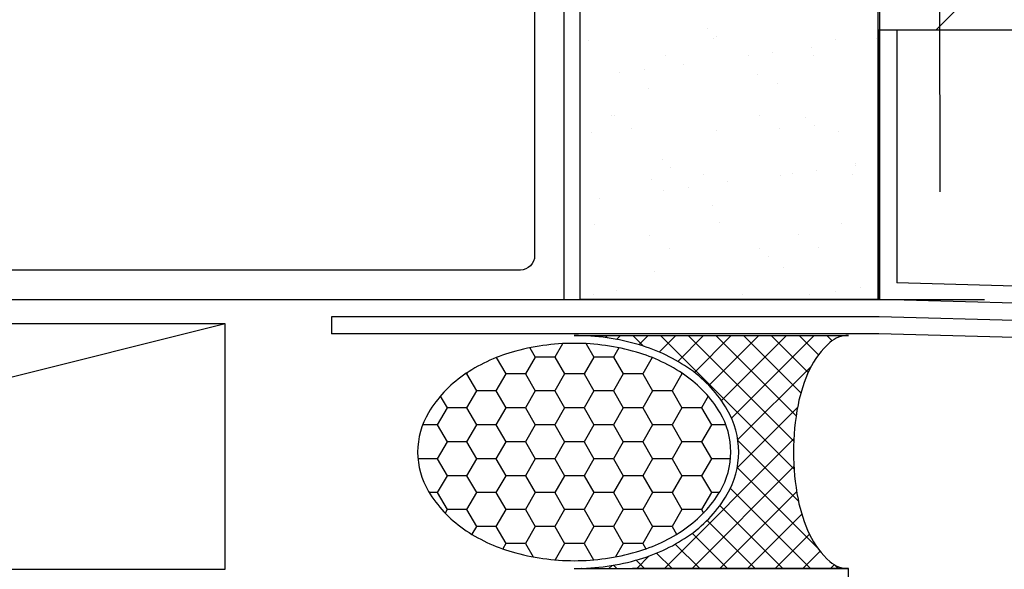
# Model space of a CAD drawing. Units: inches. Extents: x -1 to 98, y -126 to 49.
# Drawn here: x 4 to 6, y -41 to -40 of the extents above; entities that cross this region are included whole.
import ezdxf

# ---------------------------------------------------------------- set-up
doc = ezdxf.new("R2010")
doc.units = ezdxf.units.IN
doc.header["$MEASUREMENT"] = 0
doc.linetypes.add('PHANTOM', pattern=[2.5, 1.25, -0.25, 0.25, -0.25, 0.25, -0.25])
doc.layers.add('D-FLASHING', color=5, linetype='Continuous')
doc.layers.add('D-WINDOW', color=252, linetype='Continuous')

# ---------------------------------------------------------------- blocks, each defined once
blk = doc.blocks.new('*X6')
at = {"color": 0}
for p, q in [((105.357, 176.778), (105.261, 176.875)), ((105.359, 176.777), (105.457, 176.875)), ((105.722, 176.433), (106.164, 176.875)), ((108.013, 174.83), (105.968, 176.875)), ((105.994, 175.997), (106.871, 176.875)), ((106.19, 175.486), (107.579, 176.875)), ((106.32, 174.909), (108.286, 176.875)), ((106.39, 174.272), (108.993, 176.875)), ((106.392, 173.567), (109.7, 176.875)), ((108.282, 175.268), (106.675, 176.875)), ((108.609, 175.648), (107.382, 176.875)), ((108.99, 175.974), (108.089, 176.875)), ((109.421, 176.251), (108.796, 176.875)), ((109.897, 176.481), (109.503, 176.875)), ((110.086, 176.554), (110.407, 176.875)), ((110.424, 176.661), (110.21, 176.875)), ((111.002, 176.79), (110.917, 176.875)), ((111.035, 176.796), (111.114, 176.875)), ((111.636, 176.864), (111.625, 176.875)), ((111.818, 176.872), (111.821, 176.875)), ((107.837, 174.298), (105.786, 176.35)), ((107.82, 173.609), (106.275, 175.154)), ((106.298, 172.766), (107.839, 174.307)), ((109.796, 170.925), (106.386, 174.336)), ((105.946, 171.707), (107.823, 173.584)), ((109.089, 170.925), (106.395, 173.62)), ((105.871, 170.925), (107.982, 173.036)), ((108.382, 170.925), (106.333, 172.975)), ((106.578, 170.925), (108.241, 172.588)), ((107.675, 170.925), (106.212, 172.388)), ((107.285, 170.925), (108.561, 172.2)), ((106.968, 170.925), (106.024, 171.869)), ((107.992, 170.925), (108.934, 171.867)), ((108.7, 170.925), (109.359, 171.585)), ((106.261, 170.925), (105.764, 171.421)), ((109.407, 170.925), (109.829, 171.347)), ((105.554, 170.925), (105.418, 171.061)), ((110.114, 170.925), (110.349, 171.16)), ((110.503, 170.925), (110.233, 171.196)), ((110.821, 170.925), (110.92, 171.024)), ((105.164, 170.925), (105.19, 170.951)), ((111.211, 170.925), (111.149, 170.987)), ((111.528, 170.925), (111.546, 170.943)), ((111.918, 170.925), (111.917, 170.926))]:
    blk.add_line(p, q, dxfattribs=at)
blk = doc.blocks.new('*X5')
at = {"color": 0}
for p, q in [((110.75, 176.236), (110.947, 176.578)), ((111.75, 176.236), (111.509, 176.654)), ((112.25, 176.236), (112.491, 176.654)), ((113.25, 176.236), (113.053, 176.578)), ((110.25, 176.236), (110.171, 176.374)), ((113.75, 176.236), (113.829, 176.374)), ((110, 175.803), (110.25, 176.236)), ((110.25, 176.236), (110.75, 176.236)), ((111, 175.803), (110.75, 176.236)), ((111.5, 175.803), (111.75, 176.236)), ((111.75, 176.236), (112.25, 176.236)), ((112.5, 175.803), (112.25, 176.236)), ((113, 175.803), (113.25, 176.236)), ((113.25, 176.236), (113.75, 176.236)), ((114, 175.803), (113.75, 176.236)), ((109.25, 175.37), (109.5, 175.803)), ((109.5, 175.803), (109.386, 176.001)), ((109.5, 175.803), (110, 175.803)), ((110.25, 175.37), (110, 175.803)), ((110.75, 175.37), (111, 175.803)), ((111, 175.803), (111.5, 175.803)), ((111.75, 175.37), (111.5, 175.803)), ((112.25, 175.37), (112.5, 175.803)), ((112.5, 175.803), (113, 175.803)), ((113.25, 175.37), (113, 175.803)), ((113.75, 175.37), (114, 175.803)), ((114, 175.803), (114.5, 175.803)), ((114.5, 175.803), (114.614, 176.001)), ((114.75, 175.37), (114.5, 175.803)), ((108.5, 174.937), (108.75, 175.37)), ((108.75, 175.37), (108.699, 175.459)), ((108.75, 175.37), (109.25, 175.37)), ((109.5, 174.937), (109.25, 175.37)), ((110, 174.937), (110.25, 175.37)), ((110.25, 175.37), (110.75, 175.37)), ((111, 174.937), (110.75, 175.37)), ((111.5, 174.937), (111.75, 175.37)), ((111.75, 175.37), (112.25, 175.37)), ((112.5, 174.937), (112.25, 175.37)), ((113, 174.937), (113.25, 175.37)), ((113.25, 175.37), (113.75, 175.37)), ((114, 174.937), (113.75, 175.37)), ((114.5, 174.937), (114.75, 175.37)), ((114.75, 175.37), (115.25, 175.37)), ((115.25, 175.37), (115.301, 175.459)), ((115.5, 174.937), (115.25, 175.37)), ((108.297, 174.937), (108.5, 174.937)), ((108.75, 174.504), (108.5, 174.937)), ((109.25, 174.504), (109.5, 174.937)), ((109.5, 174.937), (110, 174.937)), ((110.25, 174.504), (110, 174.937)), ((110.75, 174.504), (111, 174.937)), ((111, 174.937), (111.5, 174.937)), ((111.75, 174.504), (111.5, 174.937)), ((112.25, 174.504), (112.5, 174.937)), ((112.5, 174.937), (113, 174.937)), ((113.25, 174.504), (113, 174.937)), ((113.75, 174.504), (114, 174.937)), ((114, 174.937), (114.5, 174.937)), ((114.75, 174.504), (114.5, 174.937)), ((115.25, 174.504), (115.5, 174.937)), ((115.5, 174.937), (115.703, 174.937)), ((108.5, 174.071), (108.75, 174.504)), ((108.75, 174.504), (109.25, 174.504)), ((109.5, 174.071), (109.25, 174.504)), ((110, 174.071), (110.25, 174.504)), ((110.25, 174.504), (110.75, 174.504)), ((111, 174.071), (110.75, 174.504)), ((111.5, 174.071), (111.75, 174.504)), ((111.75, 174.504), (112.25, 174.504)), ((112.5, 174.071), (112.25, 174.504)), ((113, 174.071), (113.25, 174.504)), ((113.25, 174.504), (113.75, 174.504)), ((114, 174.071), (113.75, 174.504)), ((114.5, 174.071), (114.75, 174.504)), ((114.75, 174.504), (115.25, 174.504)), ((115.5, 174.071), (115.25, 174.504)), ((108.007, 174.071), (108.5, 174.071)), ((108.75, 173.638), (108.5, 174.071)), ((109.25, 173.638), (109.5, 174.071)), ((109.5, 174.071), (110, 174.071)), ((110.25, 173.638), (110, 174.071)), ((110.75, 173.638), (111, 174.071)), ((111, 174.071), (111.5, 174.071)), ((111.75, 173.638), (111.5, 174.071)), ((112.25, 173.638), (112.5, 174.071)), ((112.5, 174.071), (113, 174.071)), ((113.25, 173.638), (113, 174.071)), ((113.75, 173.638), (114, 174.071)), ((114, 174.071), (114.5, 174.071)), ((114.75, 173.638), (114.5, 174.071)), ((115.25, 173.638), (115.5, 174.071)), ((115.5, 174.071), (115.993, 174.071)), ((108.5, 173.205), (108.75, 173.638)), ((108.75, 173.638), (109.25, 173.638)), ((109.5, 173.205), (109.25, 173.638)), ((110, 173.205), (110.25, 173.638)), ((110.25, 173.638), (110.75, 173.638)), ((111, 173.205), (110.75, 173.638)), ((111.5, 173.205), (111.75, 173.638)), ((111.75, 173.638), (112.25, 173.638)), ((112.5, 173.205), (112.25, 173.638)), ((113, 173.205), (113.25, 173.638)), ((113.25, 173.638), (113.75, 173.638)), ((114, 173.205), (113.75, 173.638)), ((114.5, 173.205), (114.75, 173.638)), ((114.75, 173.638), (115.25, 173.638)), ((115.5, 173.205), (115.25, 173.638)), ((108.127, 173.205), (108.5, 173.205)), ((108.75, 172.772), (108.5, 173.205)), ((109.25, 172.772), (109.5, 173.205)), ((109.5, 173.205), (110, 173.205)), ((110.25, 172.772), (110, 173.205)), ((110.75, 172.772), (111, 173.205)), ((111, 173.205), (111.5, 173.205)), ((111.75, 172.772), (111.5, 173.205)), ((112.25, 172.772), (112.5, 173.205)), ((112.5, 173.205), (113, 173.205)), ((113.25, 172.772), (113, 173.205)), ((113.75, 172.772), (114, 173.205)), ((114, 173.205), (114.5, 173.205)), ((114.75, 172.772), (114.5, 173.205)), ((115.25, 172.772), (115.5, 173.205)), ((115.5, 173.205), (115.873, 173.205)), ((108.578, 172.475), (108.75, 172.772)), ((108.75, 172.772), (109.25, 172.772)), ((109.5, 172.339), (109.25, 172.772)), ((110, 172.339), (110.25, 172.772)), ((110.25, 172.772), (110.75, 172.772)), ((111, 172.339), (110.75, 172.772)), ((111.5, 172.339), (111.75, 172.772)), ((111.75, 172.772), (112.25, 172.772)), ((112.5, 172.339), (112.25, 172.772)), ((113, 172.339), (113.25, 172.772)), ((113.25, 172.772), (113.75, 172.772)), ((114, 172.339), (113.75, 172.772)), ((114.5, 172.339), (114.75, 172.772)), ((114.75, 172.772), (115.25, 172.772)), ((115.422, 172.475), (115.25, 172.772)), ((109.25, 171.906), (109.5, 172.339)), ((109.5, 172.339), (110, 172.339)), ((110.25, 171.906), (110, 172.339)), ((110.75, 171.906), (111, 172.339)), ((111, 172.339), (111.5, 172.339)), ((111.75, 171.906), (111.5, 172.339)), ((112.25, 171.906), (112.5, 172.339)), ((112.5, 172.339), (113, 172.339)), ((113.25, 171.906), (113, 172.339)), ((113.75, 171.906), (114, 172.339)), ((114, 172.339), (114.5, 172.339)), ((114.75, 171.906), (114.5, 172.339)), ((109.218, 171.906), (109.25, 171.906)), ((109.27, 171.872), (109.25, 171.906)), ((110.008, 171.487), (110.25, 171.906)), ((110.25, 171.906), (110.75, 171.906)), ((111, 171.473), (110.75, 171.906)), ((111.5, 171.473), (111.75, 171.906)), ((111.75, 171.906), (112.25, 171.906)), ((112.5, 171.473), (112.25, 171.906)), ((113, 171.473), (113.25, 171.906)), ((113.25, 171.906), (113.75, 171.906)), ((113.992, 171.487), (113.75, 171.906)), ((114.73, 171.872), (114.75, 171.906)), ((114.75, 171.906), (114.782, 171.906)), ((110.864, 171.238), (111, 171.473)), ((111, 171.473), (111.5, 171.473)), ((111.696, 171.133), (111.5, 171.473)), ((112.304, 171.133), (112.5, 171.473)), ((112.5, 171.473), (113, 171.473)), ((113.136, 171.238), (113, 171.473))]:
    blk.add_line(p, q, dxfattribs=at)
blk = doc.blocks.new('SEALROD')
for p, q in [((0.2941, 0), (0, 0)), ((0.2941, -0.25), (0, -0.25))]:
    blk.add_line(p, q)
for points in [[(0.2941, 0, 0.071469), (0.2242, -0.01, 0.082915), (0.1693, -0.0366, 0.106741), (0.13, -0.0796, 0.133064), (0.1176, -0.125, 0.133064)], [(0, -0.25, 0.182346), (0.0197, -0.2426, 0.102672), (0.0416, -0.2134, 0.061943), (0.054, -0.1757, 0.048194), (0.0589, -0.125, 0.048194), (0.054, -0.0743, 0.061943), (0.0416, -0.0366, 0.102672), (0.0197, -0.0074, 0.182346), (0, 0, 0.182346)], [(0.1176, -0.125, 0.133064), (0.13, -0.1704, 0.106741), (0.1693, -0.2134, 0.082915), (0.2242, -0.24, 0.071469), (0.2941, -0.25, 0.071469)]]:
    blk.add_lwpolyline(points, format="xyb")
blk.add_lwpolyline([(0.2941, -0.0084, 0.07007), (0.2274, -0.0178, 0.081857), (0.1753, -0.0426, 0.106909), (0.1377, -0.0828, 0.135383), (0.1261, -0.125, 0.135383), (0.1377, -0.1672, 0.106909), (0.1753, -0.2074, 0.081857), (0.2274, -0.2322, 0.07007), (0.2941, -0.2416, 0.07007), (0.3608, -0.2322, 0.081857), (0.413, -0.2074, 0.106909), (0.4505, -0.1672, 0.135383), (0.4622, -0.125, 0.135383), (0.4505, -0.0828, 0.106909), (0.413, -0.0426, 0.081857), (0.3608, -0.0178, 0.07007)], format="xyb", close=True)
at = {"xscale": 0.04201680672281327, "yscale": 0.04201680672281327, "zscale": 0.04201680672281327}
for name in ['*X6', '*X5']:
    blk.add_blockref(name, (-4.4118, -7.4317), dxfattribs=at)

msp = doc.modelspace()

# ---------------------------------------------------------------- hatches: boundary and pattern name
at = {"lineweight": -3}
h = msp.add_hatch(dxfattribs=at)
h.set_pattern_fill('AR-SAND', color=256, scale=0.111055)
h.set_pattern_definition([(37.5, (103.37276, -37.92477), (-0.0069957, 0.21398277), [0, -0.1688031, 0, -0.18879293, 0, -0.18046383]), (7.5, (103.37276, -37.92477), (0.196542, 0.3134125), [0, -0.09106483, 0, -0.1521449, 0, -0.0583037]), (327.5, (103.23617, -37.92477), (0.34583998, 0.00062846), [0, -0.05552733, 0, -0.1998984, 0, -0.26097846]), (317.5, (103.23617, -37.92477), (0.3338444, 0.09747), [0, -0.02776367, 0, -0.1310445, 0, -0.1499238])])
h.paths.add_polyline_path([(4.97119, -40.75699), (5.669, -40.75699), (5.66549, -34.25608), (4.97119, -34.25608)])
h = msp.add_hatch(dxfattribs=at)
h.set_pattern_fill('_USER', color=256, scale=0.160878, angle=405, pattern_type=0)
h.set_pattern_definition([(45, (130.61817, -48.86198), (-0.11375766, 0.11375766), [])])
h.paths.add_polyline_path([(5.66551, -40.12822), (5.66551, -39.50313), (5.71377, -39.50313), (5.71377, -40.07996), (7.09156, -40.07998), (7.09231, -40.70123), (7.03602, -40.70117), (7.03602, -40.12822)])

# ---------------------------------------------------------------- linework, layer by layer
for p, q in [((4.97119, -40.75699), (4.97119, -34.25608)), ((5.66549, -40.75679), (5.66549, -34.25492)), ((5.66549, -40.75699), (5.66549, -34.25608)), ((5.66551, -40.12822), (7.03602, -40.12822)), ((5.57136, -40.75679), (5.89799, -40.75679))]:
    msp.add_line(p, q)
at = {"color": 7, "linetype": 'PHANTOM', "lineweight": 30}
msp.add_line((5.79631, -34.25608), (5.80996, -40.74266), dxfattribs=at)
at = {"lineweight": -3}
msp.add_line((0.44489, -40.75699), (5.91378, -40.75689), dxfattribs=at)
msp.add_lwpolyline([(5.66549, -34.25608), (5.669, -40.75699), (4.97119, -40.75699), (4.97119, -34.25608)], close=True, dxfattribs=at)
msp.add_lwpolyline([(4.86508, -40.65482, -0.4142136), (4.83176, -40.68814), (1.14919, -40.68814, -0.4142136), (1.11587, -40.65482), (1.11587, -39.19334, -0.4142136), (1.14919, -39.16002), (1.72682, -39.16002), (1.72682, -39.09117), (1.04702, -39.09117), (1.04702, -40.75699), (4.93393, -40.75699), (4.93393, -39.09117), (4.25652, -39.09117), (4.25652, -39.16002), (4.83176, -39.16002, -0.4142136), (4.86508, -39.19334)], format="xyb", close=True, dxfattribs=at)
at = {"layer": 'D-FLASHING', "color": 150}
for p, q in [((5.669, -40.75699), (5.66866, -40.12822)), ((5.709, -40.12822), (5.709, -40.71803)), ((9.31009, -40.81476), (5.709, -40.71803)), ((9.29309, -40.85432), (5.669, -40.75699)), ((5.66795, -40.79698), (4.3913, -40.79698)), ((9.27609, -40.89389), (5.66795, -40.79698)), ((5.6669, -40.83696), (4.3913, -40.83696)), ((9.25908, -40.93346), (5.6669, -40.83696))]:
    msp.add_line(p, q, dxfattribs=at)
at = {"layer": 'D-FLASHING'}
msp.add_line((4.3913, -40.79698), (4.3913, -40.83696), dxfattribs=at)
at = {"layer": 'D-WINDOW'}
for p, q in [((4.14372, -40.81369), (1.85612, -41.38559)), ((5.59613, -41.38373), (5.09286, -41.38373)), ((5.59613, -43.38724), (5.59613, -41.38373))]:
    msp.add_line(p, q, dxfattribs=at)
msp.add_lwpolyline([(1.85612, -40.81369), (1.85612, -41.38559), (4.14372, -41.38559), (4.14372, -40.81369)], close=True, dxfattribs=at)

# ---------------------------------------------------------------- block references
at = {"layer": 'D-WINDOW', "xscale": 2.171808359171195, "yscale": 2.171808359171195, "zscale": 2.171808359171195, "rotation": 180}
msp.add_blockref('SEALROD', (5.59613, -41.38373), dxfattribs=at)

doc.saveas('drawing.dxf')
